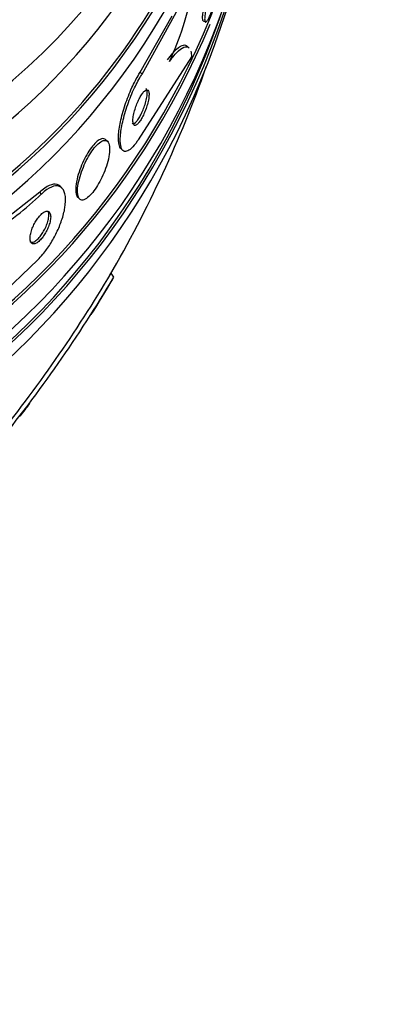
# Paper-space layout 'Layout1' of a CAD drawing. Units: millimetres. Extents: x 0 to 1478, y 0 to 2281.
# Drawn here: x 355 to 363, y 503 to 526 of the extents above; entities that cross this region are included whole.
import ezdxf
from ezdxf import colors
from ezdxf.entities.mleader import LeaderData, LeaderLine
from ezdxf.math import Vec2, Vec3

# ---------------------------------------------------------------- set-up
doc = ezdxf.new("R2010")
doc.units = ezdxf.units.MM
doc.layers.add('DV7_Défaut', color=7, linetype='Continuous')
doc.layers.add('Défaut', color=7, linetype='Continuous')

# ---------------------------------------------------------------- blocks, each defined once
blk = doc.blocks.new('_DOT')
at = {"color": 0}
blk.add_line((0, 0), (-1, 0), dxfattribs=at)
at = {"color": 0, "const_width": 0.333}
blk.add_lwpolyline([(-0.1665, 0, 1), (0.1665, 0, 1)], format="xyb", close=True, dxfattribs=at)
blk = doc.blocks.new('SE6')
at = {"layer": 'DV7_Défaut', "color": 7, "linetype": 'Continuous'}
for p, q in [((357.552, 524.544), (358.375, 526.039)), ((357.509, 524.585), (358.24, 525.883)), ((358.954, 525.767), (359.002, 525.74)), ((358.629, 525.142), (358.587, 525.181)), ((358.685, 524.938), (357.464, 523.035)), ((357.552, 524.544), (357.509, 524.585)), ((356.757, 522.998), (356.714, 523.039)), ((357.068, 522.831), (357.11, 522.792)), ((355.712, 521.931), (355.669, 521.971)), ((355.204, 521.832), (354.162, 521.015)), ((355.246, 521.792), (355.204, 521.832)), ((356.077, 521.716), (356.118, 521.678)), ((353.235, 518.432), (355.158, 520.283)), ((356.901, 519.881), (356.839, 519.974))]:
    blk.add_line(p, q, dxfattribs=at)
for centre, radius, start, end in [((352.01, 527.719), 6.81, 334.9172, 349.4587), ((332.155, 534.22), 28.5, 329.8725, 340.5095), ((350.821, 526.361), 6.36, 300.599, 314.0857), ((329.583, 536.07), 31.654, 320.9102, 329.4365), ((329.518, 536.122), 31.837, 320.8542, 329.3264), ((332.155, 534.22), 28.6, 327.9108, 329.8126), ((332.155, 534.22), 28.6, 322.207, 322.9363)]:
    blk.add_arc(centre, radius, start, end, dxfattribs=at)
for centre, major_axis, start_param, end_param in [((336.494, 537.901), (-17.362, 20.46), 0, 3.671609), ((336.783, 538.147), (-17.203, 20.273), 0, 3.751221), ((336.783, 538.147), (-17.169, 20.232), 0, 3.602251), ((337.05, 538.373), (-17.046, 20.088), 0, 3.761451), ((337.495, 538.751), (-16.762, 19.752), 0, 3.533345), ((337.495, 538.751), (-16.726, 19.71), 0, 3.558935), ((339.052, 540.073), (-15.513, 18.281), 0, 4.102466), ((339.275, 540.261), (-15.299, 18.029), 0, 4.082227), ((339.85, 540.749), (-14.658, 17.274), 0, 3.984164), ((342.52, 543.015), (-12.233, 14.415), 0, 4.395926), ((342.52, 543.015), (-12.229, 14.411), 0, 4.39602), ((339.275, 540.261), (15.26, -17.983), 0, 0.958581), ((340.295, 541.127), (-14.234, 16.774), 2.725867, 3.565657)]:
    blk.add_ellipse(centre, major_axis=major_axis, ratio=0.812024, start_param=start_param, end_param=end_param, dxfattribs=at)
for points, knots in [([(358.954, 525.766), (358.948, 525.77), (358.943, 525.78), (358.94, 525.794), (358.937, 525.812), (358.936, 525.838), (358.938, 525.871), (358.94, 525.904), (358.946, 525.946), (358.954, 525.992), (358.962, 526.037), (358.973, 526.087), (358.986, 526.139), (358.998, 526.185), (359.012, 526.234), (359.028, 526.28), (359.041, 526.321), (359.056, 526.361), (359.07, 526.395), (359.083, 526.428), (359.097, 526.457), (359.109, 526.48), (359.122, 526.504), (359.133, 526.523), (359.144, 526.535), (359.155, 526.549), (359.165, 526.557), (359.173, 526.558), (359.177, 526.559), (359.18, 526.558), (359.184, 526.556)], [0, 0, 0, 0, 0.096885, 0.096885, 0.096885, 0.217302, 0.217302, 0.217302, 0.343481, 0.343481, 0.343481, 0.466203, 0.466203, 0.466203, 0.577007, 0.577007, 0.577007, 0.674735, 0.674735, 0.674735, 0.765191, 0.765191, 0.765191, 0.855775, 0.855775, 0.855775, 0.952504, 0.952504, 0.952504, 1, 1, 1, 1]), ([(359.003, 525.739), (358.995, 525.742), (358.989, 525.755), (358.986, 525.775), (358.984, 525.796), (358.984, 525.825), (358.987, 525.859), (358.99, 525.895), (358.996, 525.939), (359.005, 525.986), (359.014, 526.032), (359.026, 526.083), (359.04, 526.134), (359.052, 526.18), (359.067, 526.228), (359.082, 526.272), (359.095, 526.312), (359.11, 526.35), (359.124, 526.383), (359.137, 526.414), (359.15, 526.441), (359.162, 526.463), (359.174, 526.486), (359.186, 526.503), (359.196, 526.514), (359.207, 526.526), (359.217, 526.532), (359.224, 526.531), (359.232, 526.531), (359.239, 526.523), (359.243, 526.508), (359.247, 526.493), (359.248, 526.469), (359.247, 526.438), (359.245, 526.406), (359.241, 526.367), (359.233, 526.322), (359.225, 526.278), (359.215, 526.229), (359.202, 526.177), (359.19, 526.131), (359.176, 526.081), (359.161, 526.034), (359.147, 525.993), (359.133, 525.952), (359.118, 525.915), (359.105, 525.882), (359.091, 525.851), (359.079, 525.826), (359.066, 525.801), (359.054, 525.781), (359.043, 525.767), (359.032, 525.751), (359.022, 525.742), (359.014, 525.739), (359.01, 525.738), (359.006, 525.738), (359.003, 525.739)], [0, 0, 0, 0, 0.061541, 0.061541, 0.061541, 0.122948, 0.122948, 0.122948, 0.186462, 0.186462, 0.186462, 0.247493, 0.247493, 0.247493, 0.302187, 0.302187, 0.302187, 0.350602, 0.350602, 0.350602, 0.395931, 0.395931, 0.395931, 0.44183, 0.44183, 0.44183, 0.49118, 0.49118, 0.49118, 0.545791, 0.545791, 0.545791, 0.605855, 0.605855, 0.605855, 0.66914, 0.66914, 0.66914, 0.731144, 0.731144, 0.731144, 0.787533, 0.787533, 0.787533, 0.837376, 0.837376, 0.837376, 0.883247, 0.883247, 0.883247, 0.928736, 0.928736, 0.928736, 0.976872, 0.976872, 0.976872, 1, 1, 1, 1]), ([(358.136, 524.872), (358.211, 524.976), (358.279, 525.057), (358.403, 525.172), (358.456, 525.203), (358.532, 525.216), (358.56, 525.207), (358.581, 525.187)], [0, 0, 0, 0, 0.365789, 0.365789, 0.731579, 0.731579, 1, 1, 1, 1]), ([(358.178, 524.832), (358.252, 524.937), (358.321, 525.018), (358.444, 525.132), (358.498, 525.164), (358.574, 525.176), (358.601, 525.168), (358.623, 525.148)], [0, 0, 0, 0, 0.3657707, 0.3657707, 0.7315414, 0.7315414, 1, 1, 1, 1]), ([(357.069, 522.83), (357.048, 522.85), (357.032, 522.882), (357.022, 522.925), (357.01, 522.979), (357.006, 523.05), (357.01, 523.133), (357.016, 523.225), (357.031, 523.334), (357.056, 523.45), (357.081, 523.572), (357.118, 523.707), (357.164, 523.843), (357.207, 523.973), (357.26, 524.108), (357.317, 524.234), (357.368, 524.343), (357.424, 524.449), (357.479, 524.539), (357.489, 524.554), (357.499, 524.57), (357.509, 524.585)], [0, 0, 0, 0, 0.124124, 0.124124, 0.124124, 0.28264, 0.28264, 0.28264, 0.458506, 0.458506, 0.458506, 0.642952, 0.642952, 0.642952, 0.819269, 0.819269, 0.819269, 0.973131, 0.973131, 0.973131, 1, 1, 1, 1]), ([(357.464, 523.035), (357.456, 523.023), (357.448, 523.012), (357.44, 523.001), (357.393, 522.935), (357.347, 522.881), (357.305, 522.842), (357.265, 522.805), (357.227, 522.782), (357.195, 522.773), (357.162, 522.764), (357.133, 522.77), (357.111, 522.79), (357.087, 522.812), (357.07, 522.851), (357.06, 522.902), (357.049, 522.96), (357.047, 523.035), (357.054, 523.122), (357.061, 523.217), (357.079, 523.329), (357.106, 523.448), (357.134, 523.572), (357.173, 523.708), (357.22, 523.845), (357.264, 523.973), (357.318, 524.107), (357.376, 524.229), (357.427, 524.336), (357.483, 524.438), (357.537, 524.523), (357.542, 524.53), (357.547, 524.537), (357.552, 524.544)], [0, 0, 0, 0, 0.015287, 0.015287, 0.015287, 0.106319, 0.106319, 0.106319, 0.19411, 0.19411, 0.19411, 0.286009, 0.286009, 0.286009, 0.387453, 0.387453, 0.387453, 0.501623, 0.501623, 0.501623, 0.627764, 0.627764, 0.627764, 0.758969, 0.758969, 0.758969, 0.883119, 0.883119, 0.883119, 0.990845, 0.990845, 0.990845, 1, 1, 1, 1]), ([(357.322, 523.415), (357.329, 523.409), (357.338, 523.405), (357.347, 523.406), (357.362, 523.406), (357.38, 523.415), (357.399, 523.433), (357.417, 523.448), (357.436, 523.47), (357.455, 523.497), (357.473, 523.523), (357.491, 523.553), (357.509, 523.585), (357.527, 523.618), (357.544, 523.655), (357.56, 523.692), (357.578, 523.732), (357.594, 523.774), (357.607, 523.814), (357.623, 523.86), (357.636, 523.905), (357.645, 523.947), (357.656, 523.994), (357.663, 524.037), (357.666, 524.075), (357.669, 524.115), (357.668, 524.149), (357.661, 524.174), (357.657, 524.191), (357.651, 524.204), (357.642, 524.212)], [0, 0, 0, 0, 0.071896, 0.071896, 0.071896, 0.180077, 0.180077, 0.180077, 0.273833, 0.273833, 0.273833, 0.361394, 0.361394, 0.361394, 0.45097, 0.45097, 0.45097, 0.548759, 0.548759, 0.548759, 0.658817, 0.658817, 0.658817, 0.781783, 0.781783, 0.781783, 0.912574, 0.912574, 0.912574, 1, 1, 1, 1]), ([(357.41, 523.373), (357.425, 523.38), (357.441, 523.393), (357.458, 523.411), (357.475, 523.43), (357.494, 523.454), (357.512, 523.482), (357.53, 523.51), (357.549, 523.542), (357.566, 523.576), (357.584, 523.611), (357.601, 523.65), (357.616, 523.688), (357.633, 523.73), (357.649, 523.773), (357.661, 523.814), (357.676, 523.861), (357.687, 523.906), (357.695, 523.947), (357.704, 523.993), (357.709, 524.035), (357.709, 524.07), (357.71, 524.106), (357.706, 524.135), (357.697, 524.155), (357.688, 524.174), (357.675, 524.183), (357.658, 524.182), (357.643, 524.181), (357.625, 524.172), (357.605, 524.154), (357.588, 524.138), (357.569, 524.116), (357.55, 524.088), (357.532, 524.063), (357.513, 524.033), (357.496, 524), (357.478, 523.967), (357.461, 523.93), (357.445, 523.893), (357.428, 523.852), (357.412, 523.81), (357.399, 523.77), (357.383, 523.724), (357.371, 523.678), (357.361, 523.636), (357.351, 523.59), (357.344, 523.546), (357.341, 523.508), (357.338, 523.469), (357.34, 523.435), (357.346, 523.411), (357.352, 523.387), (357.363, 523.372), (357.378, 523.368), (357.387, 523.365), (357.398, 523.367), (357.41, 523.373)], [0, 0, 0, 0, 0.044552, 0.044552, 0.044552, 0.089184, 0.089184, 0.089184, 0.132994, 0.132994, 0.132994, 0.17883, 0.17883, 0.17883, 0.229491, 0.229491, 0.229491, 0.286595, 0.286595, 0.286595, 0.349733, 0.349733, 0.349733, 0.415377, 0.415377, 0.415377, 0.47748, 0.47748, 0.47748, 0.531492, 0.531492, 0.531492, 0.578168, 0.578168, 0.578168, 0.621781, 0.621781, 0.621781, 0.666568, 0.666568, 0.666568, 0.715682, 0.715682, 0.715682, 0.771113, 0.771113, 0.771113, 0.832988, 0.832988, 0.832988, 0.89844, 0.89844, 0.89844, 0.961743, 0.961743, 0.961743, 1, 1, 1, 1]), ([(356.546, 523.021), (356.514, 522.998), (356.478, 522.965), (356.442, 522.924), (356.405, 522.883), (356.368, 522.833), (356.333, 522.778), (356.297, 522.724), (356.263, 522.664), (356.232, 522.602), (356.199, 522.537), (356.169, 522.469), (356.143, 522.402), (356.115, 522.328), (356.091, 522.255), (356.073, 522.186), (356.052, 522.109), (356.039, 522.036), (356.033, 521.972), (356.026, 521.903), (356.028, 521.842), (356.038, 521.796), (356.046, 521.76), (356.06, 521.732), (356.079, 521.714)], [0, 0, 0, 0, 0.109485, 0.109485, 0.109485, 0.219078, 0.219078, 0.219078, 0.327776, 0.327776, 0.327776, 0.443396, 0.443396, 0.443396, 0.572396, 0.572396, 0.572396, 0.71769, 0.71769, 0.71769, 0.876173, 0.876173, 0.876173, 1, 1, 1, 1]), ([(356.101, 521.699), (356.118, 521.672), (356.141, 521.656), (356.17, 521.654), (356.199, 521.651), (356.235, 521.663), (356.274, 521.69), (356.31, 521.713), (356.35, 521.75), (356.391, 521.796), (356.427, 521.839), (356.465, 521.89), (356.502, 521.946), (356.537, 522), (356.572, 522.061), (356.603, 522.123), (356.637, 522.189), (356.667, 522.257), (356.693, 522.324), (356.722, 522.397), (356.746, 522.471), (356.764, 522.539), (356.784, 522.615), (356.797, 522.687), (356.803, 522.75), (356.809, 522.818), (356.807, 522.877), (356.795, 522.923), (356.784, 522.968), (356.763, 523.001), (356.733, 523.015), (356.706, 523.029), (356.67, 523.026), (356.629, 523.006), (356.594, 522.989), (356.553, 522.958), (356.512, 522.915), (356.475, 522.877), (356.436, 522.829), (356.399, 522.775), (356.363, 522.724), (356.328, 522.665), (356.296, 522.605), (356.262, 522.542), (356.231, 522.476), (356.204, 522.41), (356.174, 522.338), (356.149, 522.265), (356.128, 522.197), (356.106, 522.12), (356.089, 522.046), (356.08, 521.98), (356.069, 521.908), (356.067, 521.843), (356.074, 521.792), (356.078, 521.754), (356.087, 521.723), (356.101, 521.699)], [0, 0, 0, 0, 0.054874, 0.054874, 0.054874, 0.110131, 0.110131, 0.110131, 0.159867, 0.159867, 0.159867, 0.20488, 0.20488, 0.20488, 0.249175, 0.249175, 0.249175, 0.296187, 0.296187, 0.296187, 0.348382, 0.348382, 0.348382, 0.40694, 0.40694, 0.40694, 0.470804, 0.470804, 0.470804, 0.535812, 0.535812, 0.535812, 0.596001, 0.596001, 0.596001, 0.647981, 0.647981, 0.647981, 0.693627, 0.693627, 0.693627, 0.73736, 0.73736, 0.73736, 0.783132, 0.783132, 0.783132, 0.833793, 0.833793, 0.833793, 0.890906, 0.890906, 0.890906, 0.953876, 0.953876, 0.953876, 1, 1, 1, 1]), ([(356.713, 523.04), (356.69, 523.061), (356.659, 523.069), (356.622, 523.059), (356.599, 523.053), (356.573, 523.04), (356.546, 523.021)], [0, 0, 0, 0, 0.623837, 0.623837, 0.623837, 1, 1, 1, 1]), ([(355.158, 520.283), (355.197, 520.32), (355.237, 520.364), (355.276, 520.411), (355.334, 520.48), (355.392, 520.56), (355.445, 520.643), (355.498, 520.727), (355.547, 520.817), (355.59, 520.905), (355.636, 521), (355.675, 521.096), (355.706, 521.188), (355.741, 521.289), (355.766, 521.387), (355.781, 521.476), (355.797, 521.575), (355.801, 521.664), (355.792, 521.738), (355.782, 521.817), (355.758, 521.881), (355.721, 521.922), (355.683, 521.963), (355.631, 521.983), (355.568, 521.977), (355.511, 521.971), (355.443, 521.944), (355.37, 521.894), (355.33, 521.867), (355.288, 521.832), (355.246, 521.792)], [0, 0, 0, 0, 0.059471, 0.059471, 0.059471, 0.147832, 0.147832, 0.147832, 0.236754, 0.236754, 0.236754, 0.332589, 0.332589, 0.332589, 0.43982, 0.43982, 0.43982, 0.560057, 0.560057, 0.560057, 0.689846, 0.689846, 0.689846, 0.8193, 0.8193, 0.8193, 0.936246, 0.936246, 0.936246, 1, 1, 1, 1]), ([(355.669, 521.971), (355.63, 522.008), (355.579, 522.024), (355.517, 522.016), (355.459, 522.008), (355.39, 521.979), (355.318, 521.927), (355.281, 521.901), (355.242, 521.869), (355.204, 521.832)], [0, 0, 0, 0, 0.41586, 0.41586, 0.41586, 0.804451, 0.804451, 0.804451, 1, 1, 1, 1]), ([(354.975, 520.702), (354.976, 520.701), (354.976, 520.701), (354.976, 520.701), (354.992, 520.687), (355.013, 520.681), (355.038, 520.685), (355.061, 520.689), (355.088, 520.702), (355.117, 520.723), (355.141, 520.741), (355.168, 520.766), (355.194, 520.796), (355.217, 520.822), (355.241, 520.854), (355.262, 520.886), (355.284, 520.919), (355.304, 520.954), (355.322, 520.989), (355.341, 521.027), (355.357, 521.065), (355.37, 521.101), (355.385, 521.142), (355.396, 521.181), (355.403, 521.217), (355.411, 521.258), (355.414, 521.294), (355.413, 521.326), (355.412, 521.342), (355.41, 521.358), (355.406, 521.372)], [0, 0, 0, 0, 0.0025123, 0.0025123, 0.0025123, 0.1432384, 0.1432384, 0.1432384, 0.270404, 0.270404, 0.270404, 0.3796883, 0.3796883, 0.3796883, 0.478336, 0.478336, 0.478336, 0.5760064, 0.5760064, 0.5760064, 0.6804461, 0.6804461, 0.6804461, 0.7971287, 0.7971287, 0.7971287, 0.9284786, 0.9284786, 0.9284786, 1, 1, 1, 1]), ([(355.064, 520.645), (355.082, 520.645), (355.103, 520.651), (355.126, 520.664), (355.15, 520.677), (355.176, 520.697), (355.202, 520.722), (355.226, 520.745), (355.251, 520.774), (355.274, 520.805), (355.297, 520.836), (355.318, 520.869), (355.338, 520.903), (355.358, 520.939), (355.376, 520.975), (355.392, 521.011), (355.409, 521.051), (355.422, 521.09), (355.432, 521.126), (355.444, 521.168), (355.451, 521.206), (355.454, 521.24), (355.457, 521.278), (355.454, 521.311), (355.446, 521.336), (355.438, 521.363), (355.424, 521.382), (355.405, 521.392), (355.387, 521.401), (355.363, 521.402), (355.335, 521.392), (355.311, 521.383), (355.284, 521.366), (355.255, 521.342), (355.231, 521.321), (355.205, 521.294), (355.18, 521.263), (355.158, 521.234), (355.135, 521.202), (355.115, 521.169), (355.094, 521.134), (355.075, 521.098), (355.059, 521.063), (355.041, 521.024), (355.026, 520.985), (355.014, 520.949), (355.001, 520.908), (354.992, 520.868), (354.987, 520.833), (354.982, 520.794), (354.982, 520.758), (354.986, 520.73), (354.991, 520.699), (355.002, 520.676), (355.018, 520.661), (355.03, 520.651), (355.046, 520.645), (355.064, 520.645)], [0, 0, 0, 0, 0.049485, 0.049485, 0.049485, 0.099263, 0.099263, 0.099263, 0.145235, 0.145235, 0.145235, 0.189034, 0.189034, 0.189034, 0.234447, 0.234447, 0.234447, 0.284395, 0.284395, 0.284395, 0.340674, 0.340674, 0.340674, 0.403187, 0.403187, 0.403187, 0.468816, 0.468816, 0.468816, 0.531674, 0.531674, 0.531674, 0.586746, 0.586746, 0.586746, 0.634116, 0.634116, 0.634116, 0.677852, 0.677852, 0.677852, 0.7223, 0.7223, 0.7223, 0.770746, 0.770746, 0.770746, 0.825341, 0.825341, 0.825341, 0.886506, 0.886506, 0.886506, 0.951781, 0.951781, 0.951781, 1, 1, 1, 1])]:
    blk.add_open_spline(points, degree=3, knots=knots, dxfattribs=at)
blk.add_open_spline([(358.666, 525.07), (358.676, 525.034), (358.683, 524.99), (358.685, 524.938)], degree=3, dxfattribs=at)

psp = doc.layouts.get("Layout1")

# ---------------------------------------------------------------- block references
at = {"layer": 'Défaut'}
psp.add_blockref('SE6', (0, 0), dxfattribs=at)

# ---------------------------------------------------------------- leaders
at = {"layer": 'Défaut', "color": 7, "linetype": 'Continuous'}
ml = psp.add_multileader_mtext('Standard', dxfattribs=at)
ml.set_content('{\\pxsm0.9;\\fSolid Edge ISO|b1||i0||c0|p34;\\W1.;16/06/2016\\P}', color=256)
ml.set_leader_properties()
ml.set_arrow_properties(name='DOT')
ml.build(insert=Vec2(0, 0))
ml.multileader.update_dxf_attribs({"leader_type": 0, "dogleg_length": 0, "arrow_head_size": 12})
ctx = ml.context
ctx.base_point, ctx.char_height, ctx.arrow_head_size, ctx.landing_gap_size = Vec3(1388.562, 2269.717), 12, 12, 4.2
notes = []
notes.append((ctx, [(0, (0, 0, 0), (0, 0), (1, 0), 1, [])]))
ctx.mtext.insert = Vec3(1392.762, 2275.837)
for ctx, leaders in notes:
    for number, flags, end, landing, length, lines in leaders:
        leader = LeaderData()
        leader.index, (leader.has_last_leader_line, leader.has_dogleg_vector, leader.attachment_direction) = number, flags
        leader.last_leader_point, leader.dogleg_vector, leader.dogleg_length = Vec3(end), Vec3(landing), length
        for number, points, colour, breaks in lines:
            line = LeaderLine()
            line.index, line.vertices, line.color, line.breaks = number, Vec3.list(points), colors.encode_raw_color(colour), breaks
            leader.lines.append(line)
        ctx.leaders.append(leader)

doc.saveas('drawing.dxf')
